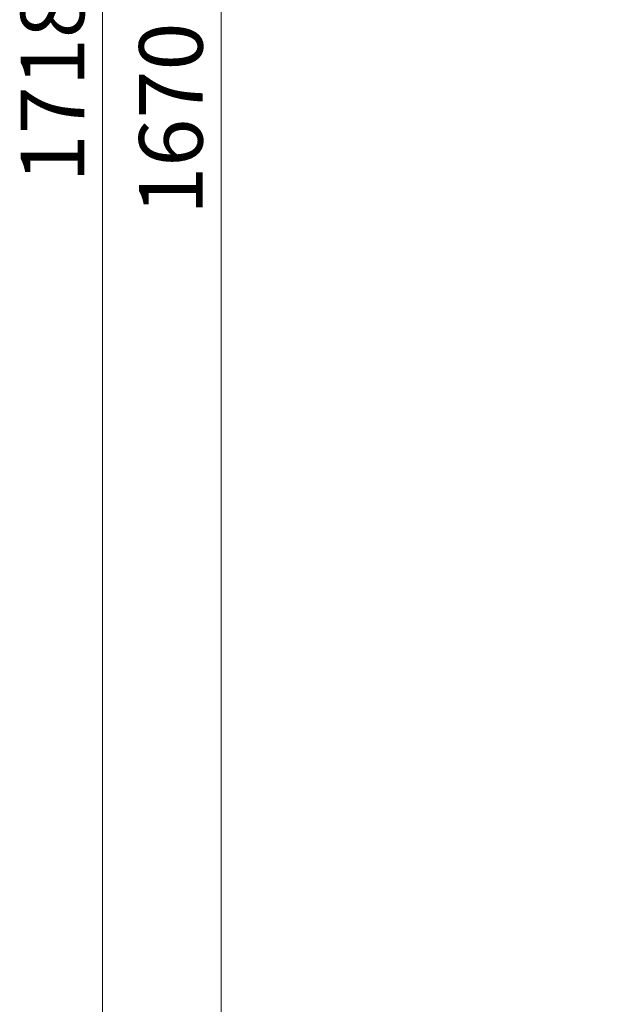
# Model space of a CAD drawing. Units: millimetres. Extents: x 0 to 6300, y 0 to 4455.
# Drawn here: x 1325 to 1766, y 2468 to 3206 of the extents above; entities that cross this region are included whole.
import ezdxf

# ---------------------------------------------------------------- set-up
doc = ezdxf.new("R2010")
doc.units = ezdxf.units.MM
doc.header["$LTSCALE"] = 15
doc.styles.add('SLDTEXTSTYLE0', font='ARIAL.TTF', dxfattribs={"width": 0.948})
doc.dimstyles.new('SLDDIMSTYLE0', dxfattribs={"dimtxt": 46.229736, "dimasz": 49.53, "dimexe": 0, "dimexo": 0.0625, "dimgap": 11.557434, "dimtad": 1, "dimdec": 0, "dimrnd": 1e-09, "dimzin": 12, "dimdsep": 46, "dimtxsty": 'SLDTEXTSTYLE0', "dimsah": 1, "dimcen": 0.09, "dimadec": 0, "dimazin": 3, "dimtfac": 1, "dimtdec": 0, "dimtofl": 0, "dimtmove": 0, "dimatfit": 3, "dimfxl": 0, "dimfrac": 2, "dimtolj": 1, "dimtzin": 12, "dimarcsym": 0})

# ---------------------------------------------------------------- blocks, each defined once
blk = doc.blocks.new('_D_1')
at = {"color": 8, "linetype": 'Continuous', "lineweight": 18}
for p, q in [((1795.85, 3964.98), (1445.53, 3964.98)), ((1475.53, 3964.98), (1475.53, 2295.48)), ((1877.08, 2295.48), (1445.53, 2295.48))]:
    blk.add_line(p, q, dxfattribs=at)
for points in [[(1475.53, 3964.98), (1467.91, 3915.45), (1483.15, 3915.45)], [(1475.53, 2295.48), (1483.15, 2345.01), (1467.91, 2345.01)]]:
    blk.add_solid(points, dxfattribs=at)
at = {"color": 8, "linetype": 'Continuous', "lineweight": 18, "insert": (1414.14, 3059.68), "char_height": 47.625, "attachment_point": 1, "rotation": 90, "style": 'SLDTEXTSTYLE0'}
blk.add_mtext('1670', dxfattribs=at)
blk = doc.blocks.new('_D_3')
at = {"color": 8, "linetype": 'Continuous', "lineweight": 18}
for p, q in [((2070.55, 4013.48), (1356.77, 4013.48)), ((1386.77, 4013.48), (1386.77, 2295.48)), ((1877.08, 2295.48), (1356.77, 2295.48))]:
    blk.add_line(p, q, dxfattribs=at)
for points in [[(1386.77, 4013.48), (1379.15, 3963.95), (1394.39, 3963.95)], [(1386.77, 2295.48), (1394.39, 2345.01), (1379.15, 2345.01)]]:
    blk.add_solid(points, dxfattribs=at)
at = {"color": 8, "linetype": 'Continuous', "lineweight": 18, "insert": (1325.38, 3083.93), "char_height": 47.625, "attachment_point": 1, "rotation": 90, "style": 'SLDTEXTSTYLE0'}
blk.add_mtext('1718', dxfattribs=at)

msp = doc.modelspace()

# ---------------------------------------------------------------- dimensions: what is measured, and where the dimension line sits
at = {"color": 8, "linetype": 'Continuous', "lineweight": 18}
for base, p1, p2, picture, middle in [((1386.77, 2295.48), (2085.55, 4013.48), (1892.08, 2295.48), '_D_3', (1386.77, 3154.48)), ((1475.53450255, 2295.48296938), (1810.84648618, 3964.98296938), (1892.08420103, 2295.48296938), '_D_1', (1475.53450255, 3130.23296938))]:
    dim = msp.add_linear_dim(base=base, p1=p1, p2=p2, angle=90, dimstyle='SLDDIMSTYLE0', dxfattribs=at)
    dim.commit()
    dim.dimension.update_dxf_attribs({"geometry": picture, "text_midpoint": middle, "dimtype": 160})

doc.saveas('drawing.dxf')
